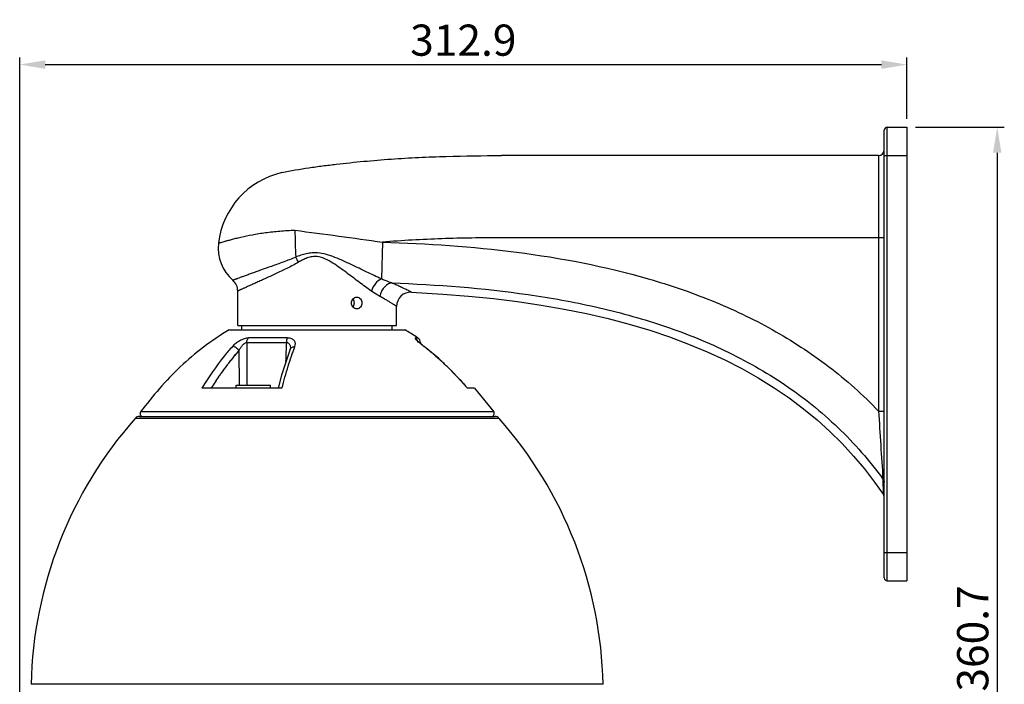
# Model space of a CAD drawing. Units: millimetres. Extents: x 6303 to 7533, y 455 to 1147.
# Drawn here: x 6677 to 7024, y 658 to 892 of the extents above; entities that cross this region are included whole.
import ezdxf

# ---------------------------------------------------------------- set-up
doc = ezdxf.new("R2010")
doc.units = ezdxf.units.MM
doc.layers.get('0').update_dxf_attribs({"linetype": 'CONTINUOUS'})
doc.layers.get('Defpoints').update_dxf_attribs({"linetype": 'CONTINUOUS'})
doc.styles.get("Standard").update_dxf_attribs({"font": 'calibri.ttf', "height": 11})
doc.dimstyles.get("Standard").update_dxf_attribs({"dimtxt": 11, "dimasz": 9, "dimexe": 2.5, "dimexo": 3, "dimgap": 3, "dimtad": 1, "dimdec": 1, "dimzin": 9, "dimdsep": 46, "dimtxsty": 'Standard', "dimcen": 3, "dimadec": 0, "dimazin": 2, "dimtfac": 1, "dimtdec": 1, "dimtmove": 0, "dimatfit": 3, "dimfxl": 1, "dimtolj": 1, "dimtzin": 0, "dimarcsym": 0})

# ---------------------------------------------------------------- blocks, each defined once
blk = doc.blocks.new('*D42')
at = {"color": 0, "lineweight": -2}
for p, q in [((6993.07, 854.48), (7024.42, 854.48)), ((7021.92, 845.48), (7021.92, 502.74)), ((6785.47, 493.74), (7024.42, 493.74))]:
    blk.add_line(p, q, dxfattribs=at)
at = {"color": 0}
for points in [[(7023.42, 845.48), (7020.42, 845.48), (7021.92, 854.48)], [(7020.42, 502.74), (7023.42, 502.74), (7021.92, 493.74)]]:
    blk.add_solid(points, dxfattribs=at)
at = {"layer": 'Defpoints', "color": 0}
for p in [(6990.07, 854.48), (6782.47, 493.74), (7021.92, 493.74)]:
    blk.add_point(p, dxfattribs=at)
at = {"color": 0, "insert": (7013.28, 674.11), "char_height": 11, "attachment_point": 5, "rotation": 90}
blk.add_mtext('\\A1;360.7', dxfattribs=at)
blk = doc.blocks.new('*D44')
at = {"color": 0, "lineweight": -2}
for p, q in [((6677.17, 575.22), (6677.17, 879.09)), ((6990.07, 857.48), (6990.07, 879.09)), ((6686.17, 876.59), (6981.07, 876.59))]:
    blk.add_line(p, q, dxfattribs=at)
at = {"color": 0}
for points in [[(6686.17, 878.09), (6686.17, 875.09), (6677.17, 876.59)], [(6981.07, 875.09), (6981.07, 878.09), (6990.07, 876.59)]]:
    blk.add_solid(points, dxfattribs=at)
at = {"layer": 'Defpoints', "color": 0}
for p in [(6990.07, 876.59), (6990.07, 854.48), (6677.17, 572.22)]:
    blk.add_point(p, dxfattribs=at)
at = {"color": 0, "insert": (6833.62, 885.22), "char_height": 11, "attachment_point": 5}
blk.add_mtext('\\A1;312.9', dxfattribs=at)

msp = doc.modelspace()

# ---------------------------------------------------------------- linework, layer by layer
for p, q in [((6983.07, 854.48), (6990.07, 854.48)), ((6983.07, 694.48), (6983.07, 854.48)), ((6990.07, 854.48), (6990.07, 694.48)), ((6982.07, 695.48), (6982.07, 853.48)), ((6980.07, 844.48), (6847.07, 844.48)), ((6980.07, 844.48), (6980.07, 754.35)), ((6982.07, 844.48), (6990.07, 844.48)), ((6805.12, 813.94), (6804.73, 801)), ((6982.07, 815.48), (6847.07, 815.48)), ((6754.07, 794.55), (6754.07, 796.71)), ((6754.07, 794.55), (6754.07, 794.58)), ((6754.07, 794.58), (6754.07, 794.55)), ((6754.07, 784.48), (6754.07, 790.42)), ((6754.07, 790.42), (6754.07, 790.38)), ((6754.07, 790.38), (6754.07, 790.42)), ((6810.07, 784.48), (6810.07, 791.31)), ((6751.07, 782.98), (6813.07, 782.98)), ((6754.07, 784.48), (6810.07, 784.48)), ((6755.57, 782.98), (6755.57, 784.48)), ((6755.57, 784.48), (6808.57, 784.48)), ((6808.57, 782.98), (6808.57, 784.48)), ((6757.28, 778.53), (6771.33, 778.53)), ((6771.59, 780.13), (6757.88, 780.13)), ((6817.62, 780.13), (6816.73, 780.13)), ((6817.29, 779.31), (6817.28, 779.33)), ((6818.09, 778.53), (6818.5, 778.53)), ((6818.5, 778.53), (6818.52, 778.17)), ((6754.51, 775.58), (6754.53, 763.44)), ((6772.6, 776.22), (6772.6, 776.22)), ((6772.64, 776.22), (6772.65, 776.39)), ((6772.65, 776.39), (6772.65, 776.39)), ((6819.85, 777.1), (6819.58, 777.3)), ((6819.85, 777.1), (6819.77, 777.11)), ((6819.77, 777.11), (6819.83, 777.07)), ((6830.2, 767.84), (6824.95, 772.86)), ((6835.15, 762.44), (6830.2, 767.84)), ((6769.55, 766.99), (6768.28, 762.44)), ((6769.66, 762.44), (6741.45, 762.44)), ((6753.57, 762.44), (6753.57, 763.44)), ((6753.57, 763.44), (6765.57, 763.44)), ((6765.57, 762.44), (6765.57, 763.44)), ((6835.09, 762.44), (6835.1, 762.44)), ((6835.09, 762.44), (6835.09, 762.44)), ((6835.09, 762.44), (6835.15, 762.44)), ((6837.53, 762.44), (6835.1, 762.44)), ((6837.53, 762.44), (6844.33, 754.04)), ((6844.33, 754.04), (6719.8, 754.04)), ((6980.07, 754.35), (6982.07, 754.35)), ((6846.23, 751.76), (6717.91, 751.76)), ((6719.4, 752.44), (6844.73, 752.44)), ((6720.6, 752.44), (6737.97, 752.44)), ((6981.6, 730.34), (6981.72, 724.99)), ((6982.07, 704.48), (6990.07, 704.48)), ((6983.07, 694.48), (6990.07, 694.48)), ((6882.94, 657.94), (6681.19, 657.94))]:
    msp.add_line(p, q)
for points in [[(6815.31, 796.3), (6817.12, 796.21), (6826.39, 795.64), (6835.45, 794.92), (6844.25, 794.03), (6852.79, 792.97), (6861.12, 791.74), (6869.23, 790.33), (6877.1, 788.74), (6884.75, 786.97), (6892.17, 785.01), (6899.36, 782.87), (6906.32, 780.53), (6913.06, 778.01), (6919.57, 775.3), (6925.84, 772.39), (6931.87, 769.31), (6937.66, 766.04), (6943.2, 762.59), (6948.5, 758.96), (6953.55, 755.17), (6958.36, 751.21), (6962.91, 747.1), (6967.22, 742.85), (6971.28, 738.46), (6975.09, 733.94), (6978.67, 729.31), (6981.72, 724.99)], [(6817.3, 779.3), (6817.28, 779.33), (6817.3, 779.29), (6817.37, 779.17), (6817.46, 778.96), (6817.53, 778.66), (6817.54, 778.53)], [(6818.05, 778.57), (6817.8, 778.8), (6817.59, 779), (6817.43, 779.16), (6817.33, 779.27), (6817.3, 779.3)], [(6819.12, 777.67), (6818.71, 778.01), (6818.35, 778.31), (6818.05, 778.57)], [(6819.58, 777.3), (6819.11, 777.68), (6818.71, 778.01)], [(6772.6, 776.22), (6771.11, 771.99), (6769.55, 766.99)], [(6772.65, 776.39), (6772.64, 776.37), (6772.62, 776.28), (6772.6, 776.22)], [(6835.15, 762.44), (6830.22, 767.82), (6824.96, 772.85), (6819.85, 777.1)]]:
    msp.add_lwpolyline(points)
for centre, radius, start, end in [((6983.07, 853.48), 1, 90, 180), ((6980.07, 846.48), 2, 270, 360), ((6776.07, 810.2), 29, 102.8685, 173.3121), ((7025.75, 820.52), 251.52, 180.5361, 182.706), ((6762.16, 811.82), 15, 173.3307, 229.1002), ((6754.9, 797.1), 22.76, 25.3671, 30.4945), ((6749.07, 796.7), 5, 360, 49.0999), ((6815.07, 791.3), 5, 87.2346, 180), ((6726.02, 792.48), 28.12, 0.0095, 4.2277), ((6726.11, 792.49), 28.03, 355.7658, 359.9973), ((6766.96, 704.51), 91.02, 56.6566, 59.5656), ((5031.02, 845.37), 1741.59, 357.58016, 357.80076), ((6766.57, 703.9), 91.74, 56.1887, 56.6602), ((6826.12, 788.26), 12.65, 225.9731, 226.3677), ((6815.57, 778.47), 2.02, 18.3298, 19.5151), ((6816.51, 778.46), 2, 2, 56.1889), ((6833.02, 795.77), 22.85, 228.1746, 228.6735), ((6810.06, 724.77), 75.29, 137.5501, 140.8062), ((6773.7, 775.81), 1.18, 159.2828, 166.7249), ((6768.06, 776.59), 4.59, 355.3772, 357.4993), ((6761.99, 702.31), 94.52, 49.8007, 52.2728), ((6760.78, 700.87), 96.4, 49.3579, 49.8073), ((6813.91, 721.58), 80.28, 141.3937, 142.3091), ((6809.52, 724.93), 74.76, 141.296, 142.2787), ((6812.19, 722.95), 78.09, 140.7614, 141.3924), ((6811.11, 723.65), 76.8, 140.6414, 141.2914), ((6758.82, 698.61), 99.38, 46.8225, 49.3466), ((6756.31, 695.9), 103.08, 46.03, 46.8323), ((6826.57, 712.38), 95.93, 144.7376, 145.5615), ((6824.15, 714.06), 92.99, 144.7201, 145.57), ((6818.82, 717.85), 86.45, 142.3382, 144.7285), ((6818.06, 718.43), 85.49, 142.3356, 144.7528), ((6833.05, 708.06), 103.73, 145.6172, 148.3832), ((6830.87, 709.47), 101.13, 145.5771, 148.4141), ((6720.6, 753.44), 1, 143.2111, 269.9941), ((6843.53, 753.44), 1, 269.9805, 36.7889), ((15125.97, 1263.83), 8161.82, 183.578883, 183.747774), ((6827.62, 654.74), 146.46, 138.5116, 178.7479), ((6719.4, 750.44), 2, 90, 138.5116), ((6844.73, 750.44), 2, 41.4884, 90), ((6736.51, 654.74), 146.46, 1.2521, 41.4884), ((6736.51, 654.74), 146.46, 1.2521, 41.4884), ((6980.07, 723.87), 2, 0.0452, 34.1619), ((6983.07, 695.48), 1, 180, 270)]:
    msp.add_arc(centre, radius, start, end)
for points, knots in [([(6769.61, 838.47), (6772.77, 839.19), (6777.57, 840.01), (6783.99, 840.87), (6790.43, 841.66), (6798.49, 842.5), (6808.19, 843.3), (6817.9, 843.87), (6830.86, 844.37), (6840.58, 844.48), (6847.07, 844.48)], [0, 0, 0, 0, 0.124974, 0.187477, 0.24998, 0.374983, 0.499987, 0.624991, 0.749996, 1, 1, 1, 1]), ([(6747.26, 813.56), (6747.27, 813.57), (6747.32, 813.58), (6747.41, 813.62), (6747.58, 813.66), (6747.8, 813.73), (6748.1, 813.82), (6748.61, 813.98), (6749.4, 814.22), (6750.53, 814.54), (6751.88, 814.91), (6753.45, 815.32), (6755.91, 815.91), (6759.4, 816.64), (6763.99, 817.38), (6769, 817.93), (6772.47, 818.12), (6774.25, 818.17)], [0, 0, 0, 0, 0.001245, 0.00498, 0.011196, 0.019865, 0.030957, 0.04444, 0.078392, 0.121279, 0.172582, 0.231704, 0.297996, 0.449303, 0.620739, 0.806322, 1, 1, 1, 1]), ([(6774.25, 818.17), (6779.38, 817.41), (6789.69, 816.15), (6799.97, 814.7), (6805.12, 813.94)], [0, 0, 0, 0, 0.499537, 1, 1, 1, 1]), ([(6847.07, 815.48), (6840.07, 815.48), (6826.07, 815.3), (6812.09, 814.52), (6805.12, 813.94)], [0, 0, 0, 0, 0.500012, 1, 1, 1, 1]), ([(6805.12, 813.94), (6820.91, 813.47), (6852.46, 811.37), (6891.43, 803.95), (6921.37, 793.73), (6942.83, 783.55), (6962.75, 770.59), (6974.6, 760.05), (6980.07, 754.35)], [0, 0, 0, 0, 0.250072, 0.500002, 0.625035, 0.750045, 0.875033, 1, 1, 1, 1]), ([(6782.19, 810.18), (6781.53, 810.22), (6780.2, 810.2), (6778.25, 809.88), (6776.35, 809.34), (6775.12, 808.89), (6774.51, 808.65)], [0, 0, 0, 0, 0.251342, 0.502094, 0.751795, 1, 1, 1, 1]), ([(6804.73, 801), (6802.99, 801.76), (6799.45, 803.44), (6794.99, 805.63), (6791.26, 807.37), (6787.4, 809.04), (6784.31, 810.03), (6782.19, 810.18)], [0, 0, 0, 0, 0.232958, 0.481703, 0.609682, 0.739219, 1, 1, 1, 1]), ([(6774.51, 808.65), (6773.08, 808.02), (6770.22, 806.92), (6766.08, 805.45), (6762.83, 804.3), (6760.44, 803.45), (6758.85, 802.88), (6757.4, 802.35), (6756.12, 801.88), (6755.01, 801.48), (6754.2, 801.18), (6753.65, 800.97), (6753.31, 800.85), (6753.02, 800.74), (6752.78, 800.65), (6752.62, 800.59), (6752.51, 800.55), (6752.45, 800.53), (6752.41, 800.51), (6752.37, 800.5), (6752.35, 800.49), (6752.34, 800.49), (6752.34, 800.48)], [0, 0, 0, 0, 0.19942, 0.38747, 0.558969, 0.636912, 0.708805, 0.774031, 0.831995, 0.882128, 0.923917, 0.941541, 0.956917, 0.97, 0.980757, 0.989158, 0.992467, 0.995177, 0.997286, 0.998793, 0.999698, 1, 1, 1, 1]), ([(6775.47, 806.85), (6774.13, 806.05), (6771.43, 804.64), (6767.47, 802.77), (6764.34, 801.34), (6762.03, 800.29), (6760.47, 799.59), (6759.06, 798.96), (6757.8, 798.39), (6756.71, 797.9), (6755.91, 797.54), (6755.37, 797.29), (6755.03, 797.14), (6754.74, 797.01), (6754.51, 796.9), (6754.34, 796.83), (6754.24, 796.78), (6754.18, 796.75), (6754.13, 796.73), (6754.1, 796.72), (6754.08, 796.71), (6754.07, 796.71), (6754.07, 796.7)], [0, 0, 0, 0, 0.197741, 0.38454, 0.555469, 0.633423, 0.705519, 0.771112, 0.829565, 0.880258, 0.922617, 0.940511, 0.956137, 0.969445, 0.980395, 0.988951, 0.992322, 0.995083, 0.997232, 0.998769, 0.999692, 1, 1, 1, 1]), ([(6782.07, 808.85), (6781.48, 808.91), (6780.29, 808.88), (6778.58, 808.43), (6776.98, 807.71), (6775.97, 807.14), (6775.47, 806.85)], [0, 0, 0, 0, 0.251726, 0.502671, 0.752242, 1, 1, 1, 1]), ([(6801.19, 796.69), (6799.76, 797.66), (6796.86, 799.81), (6793.22, 802.6), (6790.11, 804.89), (6787.64, 806.57), (6785.03, 808.08), (6783.07, 808.74), (6782.07, 808.85)], [0, 0, 0, 0, 0.22674, 0.474473, 0.603278, 0.734296, 0.866849, 1, 1, 1, 1]), ([(6804.73, 801), (6803.9, 800.64), (6802.4, 799.35), (6801.48, 797.64), (6801.19, 796.69)], [0, 0, 0, 0, 0.476808, 1, 1, 1, 1]), ([(6808.31, 799.57), (6807.82, 799.47), (6806.83, 799.06), (6805.59, 797.96), (6804.65, 796.51), (6804.29, 795.39), (6804.19, 794.82)], [0, 0, 0, 0, 0.227471, 0.475917, 0.737621, 1, 1, 1, 1]), ([(6808.31, 799.57), (6808.03, 799.67), (6806.82, 800.11), (6805.63, 800.61), (6804.73, 801)], [0, 0, 0, 0, 0.237639, 1, 1, 1, 1]), ([(6808.31, 799.57), (6824.41, 798.99), (6848.57, 797.17), (6880.31, 791.45), (6903.66, 785.07), (6926.18, 776.15), (6947.29, 764.23), (6966.22, 749.06), (6976.87, 736.85), (6981.6, 730.34)], [0, 0, 0, 0, 0.250051, 0.375109, 0.500147, 0.625157, 0.750133, 0.875077, 1, 1, 1, 1]), ([(6815.31, 796.3), (6815.32, 796.29), (6815.23, 796.34), (6815.18, 796.36), (6815.01, 796.45), (6814.81, 796.55), (6814.55, 796.68), (6814.08, 796.92), (6813.37, 797.27), (6812.37, 797.75), (6811.17, 798.31), (6809.8, 798.93), (6808.83, 799.35), (6808.31, 799.57)], [0, 0, 0, 0, 0.004374, 0.017455, 0.039164, 0.069363, 0.107869, 0.154457, 0.27083, 0.416129, 0.587795, 0.783243, 1, 1, 1, 1]), ([(6804.19, 794.82), (6803.95, 794.95), (6802.92, 795.53), (6801.93, 796.18), (6801.19, 796.69)], [0, 0, 0, 0, 0.232782, 1, 1, 1, 1]), ([(6794.21, 792.48), (6794.21, 792.76), (6794.3, 793.3), (6794.71, 793.99), (6795.33, 794.47), (6795.83, 794.58), (6796.07, 794.58)], [0, 0, 0, 0, 0.264603, 0.521818, 0.766781, 1, 1, 1, 1]), ([(6796.07, 790.38), (6795.83, 790.38), (6795.33, 790.5), (6794.71, 790.98), (6794.3, 791.67), (6794.21, 792.21), (6794.21, 792.48)], [0, 0, 0, 0, 0.233222, 0.478202, 0.735411, 1, 1, 1, 1]), ([(6795.2, 792.48), (6795.19, 792.61), (6795.15, 793.12), (6794.94, 793.61), (6794.71, 793.91)], [0, 0, 0, 0, 0.25687, 1, 1, 1, 1]), ([(6794.74, 791.03), (6794.82, 791.13), (6795.09, 791.56), (6795.2, 792.09), (6795.2, 792.48)], [0, 0, 0, 0, 0.241849, 1, 1, 1, 1]), ([(6796.07, 794.58), (6796.3, 794.58), (6796.79, 794.47), (6797.38, 793.99), (6797.76, 793.29), (6797.85, 792.76), (6797.85, 792.48)], [0, 0, 0, 0, 0.233301, 0.474992, 0.73177, 1, 1, 1, 1]), ([(6797.85, 792.48), (6797.85, 792.21), (6797.76, 791.68), (6797.38, 790.98), (6796.79, 790.5), (6796.3, 790.38), (6796.07, 790.38)], [0, 0, 0, 0, 0.268244, 0.525028, 0.766702, 1, 1, 1, 1]), ([(6810.07, 791.3), (6810.06, 791.3), (6810.06, 791.31), (6810.04, 791.32), (6810.01, 791.34), (6809.96, 791.37), (6809.91, 791.41), (6809.81, 791.47), (6809.65, 791.57), (6809.43, 791.71), (6809.17, 791.89), (6808.86, 792.08), (6808.35, 792.4), (6807.62, 792.86), (6806.61, 793.46), (6805.46, 794.13), (6804.63, 794.59), (6804.19, 794.82)], [0, 0, 0, 0, 0.001089, 0.00435, 0.009776, 0.017357, 0.027085, 0.038947, 0.06899, 0.107314, 0.153706, 0.207926, 0.269702, 0.414754, 0.586436, 0.782298, 1, 1, 1, 1]), ([(6751.07, 782.98), (6747.92, 781.14), (6741.91, 777.1), (6733.72, 770.1), (6726.36, 762.39), (6721.92, 756.87), (6719.8, 754.04)], [0, 0, 0, 0, 0.255337, 0.505072, 0.752561, 1, 1, 1, 1]), ([(6757.88, 780.13), (6757.65, 780.13), (6757.14, 780.07), (6756.07, 779.77), (6754.76, 779.17), (6753.36, 778.23), (6752.55, 777.49), (6752.19, 777.11)], [0, 0, 0, 0, 0.108802, 0.233081, 0.500946, 0.763254, 1, 1, 1, 1]), ([(6754.51, 775.58), (6754.65, 775.9), (6754.98, 776.52), (6755.59, 777.4), (6756.21, 778.07), (6756.8, 778.44), (6757.13, 778.54), (6757.28, 778.53)], [0, 0, 0, 0, 0.245796, 0.502306, 0.764876, 0.891241, 1, 1, 1, 1]), ([(6757.28, 778.53), (6757.29, 778.69), (6757.34, 779.26), (6757.59, 779.83), (6757.88, 780.13)], [0, 0, 0, 0, 0.271939, 1, 1, 1, 1]), ([(6771.33, 778.53), (6771.33, 778.84), (6771.37, 779.37), (6771.49, 779.91), (6771.59, 780.13)], [0, 0, 0, 0, 0.559104, 1, 1, 1, 1]), ([(6771.33, 778.53), (6771.48, 778.54), (6771.79, 778.49), (6772.15, 778.23), (6772.38, 777.88), (6772.48, 777.63), (6772.52, 777.5)], [0, 0, 0, 0, 0.273835, 0.523205, 0.762301, 1, 1, 1, 1]), ([(6774.24, 777.11), (6774.36, 777.44), (6774.47, 777.98), (6774.32, 778.68), (6774.07, 779.15), (6773.65, 779.56), (6772.85, 780.02), (6772.1, 780.12), (6771.59, 780.13)], [0, 0, 0, 0, 0.22043, 0.325559, 0.433349, 0.550189, 0.682145, 1, 1, 1, 1]), ([(6816.73, 780.13), (6816.7, 780.13), (6816.66, 780.12), (6816.63, 780.09), (6816.62, 780.05), (6816.63, 780.01), (6816.65, 779.95), (6816.71, 779.84), (6816.82, 779.7), (6817.02, 779.47), (6817.2, 779.29), (6817.33, 779.16)], [0, 0, 0, 0, 0.05913, 0.081789, 0.105965, 0.135998, 0.173933, 0.275587, 0.411506, 0.579659, 1, 1, 1, 1]), ([(6817.47, 779.15), (6817.4, 779.34), (6817.2, 779.72), (6816.9, 780.01), (6816.73, 780.13)], [0, 0, 0, 0, 0.501875, 1, 1, 1, 1]), ([(6817.39, 779.1), (6817.42, 779.07), (6817.55, 778.95), (6817.68, 778.83), (6817.78, 778.74)], [0, 0, 0, 0, 0.238833, 1, 1, 1, 1]), ([(6817.93, 778.61), (6818.07, 778.49), (6818.67, 777.97), (6819.29, 777.48), (6819.77, 777.11)], [0, 0, 0, 0, 0.232421, 1, 1, 1, 1]), ([(6752.19, 777.11), (6751.2, 776.02), (6747.24, 771.42), (6743.81, 766.38), (6741.45, 762.44)], [0, 0, 0, 0, 0.243331, 1, 1, 1, 1]), ([(6751.72, 772.35), (6751.95, 772.63), (6752.86, 773.72), (6753.8, 774.79), (6754.51, 775.58)], [0, 0, 0, 0, 0.251576, 1, 1, 1, 1]), ([(6754.51, 775.58), (6754.39, 775.8), (6754.08, 776.22), (6753.49, 776.71), (6752.85, 777.04), (6752.4, 777.12), (6752.19, 777.11)], [0, 0, 0, 0, 0.262526, 0.533703, 0.786463, 1, 1, 1, 1]), ([(6769.66, 762.44), (6770.34, 765.03), (6771.73, 769.97), (6773.37, 774.83), (6774.24, 777.11)], [0, 0, 0, 0, 0.523423, 1, 1, 1, 1]), ([(6772.52, 777.5), (6772.55, 777.41), (6772.64, 777.05), (6772.66, 776.67), (6772.65, 776.39)], [0, 0, 0, 0, 0.246711, 1, 1, 1, 1]), ([(6772.6, 776.22), (6772.66, 776.36), (6772.82, 776.63), (6773.21, 776.92), (6773.7, 777.09), (6774.05, 777.12), (6774.24, 777.11)], [0, 0, 0, 0, 0.226672, 0.465506, 0.723384, 1, 1, 1, 1]), ([(6827.88, 770.09), (6828.51, 769.48), (6831, 767.02), (6833.37, 764.43), (6835.09, 762.44)], [0, 0, 0, 0, 0.24973, 1, 1, 1, 1]), ([(6981.6, 730.34), (6981.75, 730.19), (6981.98, 729.84), (6982.07, 729.43), (6982.07, 729.22)], [0, 0, 0, 0, 0.508081, 1, 1, 1, 1])]:
    msp.add_open_spline(points, degree=3, knots=knots)
msp.add_open_spline([(6757.28, 778.53), (6757.27, 773.5), (6757.29, 768.47), (6757.28, 763.44)], degree=3)

# ---------------------------------------------------------------- dimensions: what is measured, and where the dimension line sits
dim = msp.add_linear_dim(base=(6990.07, 876.59), p1=(6677.17, 572.22), p2=(6990.07, 854.48), dimstyle='Standard')
dim.commit()
dim.dimension.update_dxf_attribs({"geometry": '*D44', "text_midpoint": (6833.62, 876.59), "dimtype": 160})
dim = msp.add_linear_dim(base=(7021.92, 493.74), p1=(6990.07, 854.48), p2=(6782.47, 493.74), angle=90, dimstyle='Standard')
dim.commit()
dim.dimension.update_dxf_attribs({"geometry": '*D42', "text_midpoint": (7021.92, 674.11), "dimtype": 160})

doc.saveas('drawing.dxf')
